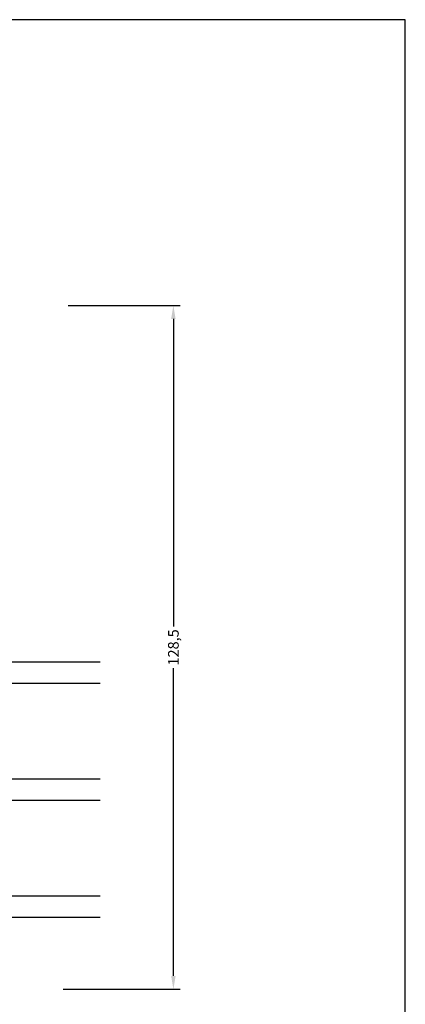
# Model space of a CAD drawing. Extents: x 19 to 215, y 53 to 336.
# Drawn here: x 143 to 215, y 151 to 336 of the extents above; entities that cross this region are included whole.
import ezdxf

# ---------------------------------------------------------------- set-up
doc = ezdxf.new("R2010")
doc.units = 0
doc.header["$LTSCALE"] = 0.2
for name, color, linetype in [('GLAS', 4, 'CONTINUOUS'), ('HOVED', 7, 'CONTINUOUS'), ('SALGSDIM', 7, 'CONTINUOUS')]:
    doc.layers.add(name, color=color, linetype=linetype)
doc.styles.add('ARIAL', font='arial.ttf')
doc.dimstyles.new('SALGDIM', dxfattribs={"dimtxt": 2, "dimasz": 2.5, "dimexe": 1.25, "dimexo": 4, "dimtad": 0, "dimdec": 1, "dimdsep": 46, "dimlunit": 6, "dimtxsty": 'ARIAL', "dimcen": 2.5, "dimclre": 1, "dimadec": 0, "dimazin": 0, "dimtfac": 1, "dimtdec": 1, "dimtmove": 0, "dimatfit": 3, "dimfxl": 0, "dimtolj": 1, "dimtzin": 0, "dimarcsym": 0})

# ---------------------------------------------------------------- blocks, each defined once
blk = doc.blocks.new('*D18')
at = {"layer": 'SALGSDIM', "color": 1, "lineweight": -2}
for p, q in [((151.68, 282.48), (172.69, 282.48)), ((150.72, 153.94), (172.69, 153.94))]:
    blk.add_line(p, q, dxfattribs=at)
at = {"layer": 'SALGSDIM', "color": 0, "lineweight": -2}
for p, q in [((171.44, 279.98), (171.44, 222.12)), ((171.44, 156.44), (171.44, 214.3))]:
    blk.add_line(p, q, dxfattribs=at)
at = {"layer": 'SALGSDIM', "color": 0}
for points in [[(171.02, 279.98), (171.86, 279.98), (171.44, 282.48)], [(171.02, 156.44), (171.86, 156.44), (171.44, 153.94)]]:
    blk.add_solid(points, dxfattribs=at)
at = {"layer": 'SALGSDIM', "color": 0, "insert": (171.44, 218.21), "char_height": 2, "attachment_point": 5, "rotation": 90, "style": 'ARIAL'}
blk.add_mtext('\\A1;128,5', dxfattribs=at)
blk = doc.blocks.new('A$C6A810164')
at = {"layer": 'GLAS', "color": 4, "linetype": 'Continuous'}
for p, q in [((0, 0), (30, 0)), ((0, 0), (0, -43.98)), ((0, -4), (30, -4)), ((0, -21.98), (30, -21.98)), ((0, -21.98), (30, -21.98)), ((0, -25.98), (30, -25.98)), ((0, -43.98), (29.99, -43.98)), ((0, -47.98), (29.99, -47.98))]:
    blk.add_line(p, q, dxfattribs=at)

msp = doc.modelspace()

# ---------------------------------------------------------------- linework, layer by layer
at = {"layer": 'HOVED', "color": 1}
msp.add_lwpolyline([(215.01, 52.73), (215.01, 336.23), (19.01, 336.23), (19.01, 52.73)], close=True, dxfattribs=at)

# ---------------------------------------------------------------- block references
at = {"layer": 'SALGSDIM'}
msp.add_blockref('A$C6A810164', (127.67, 215.47), dxfattribs=at)

# ---------------------------------------------------------------- dimensions: what is measured, and where the dimension line sits
dim = msp.add_linear_dim(base=(171.44, 153.94), p1=(147.68, 282.48), p2=(146.72, 153.94), angle=90, dimstyle='SALGDIM', dxfattribs=at)
dim.commit()
dim.dimension.update_dxf_attribs({"geometry": '*D18', "text_midpoint": (171.44, 218.21)})

doc.saveas('drawing.dxf')
